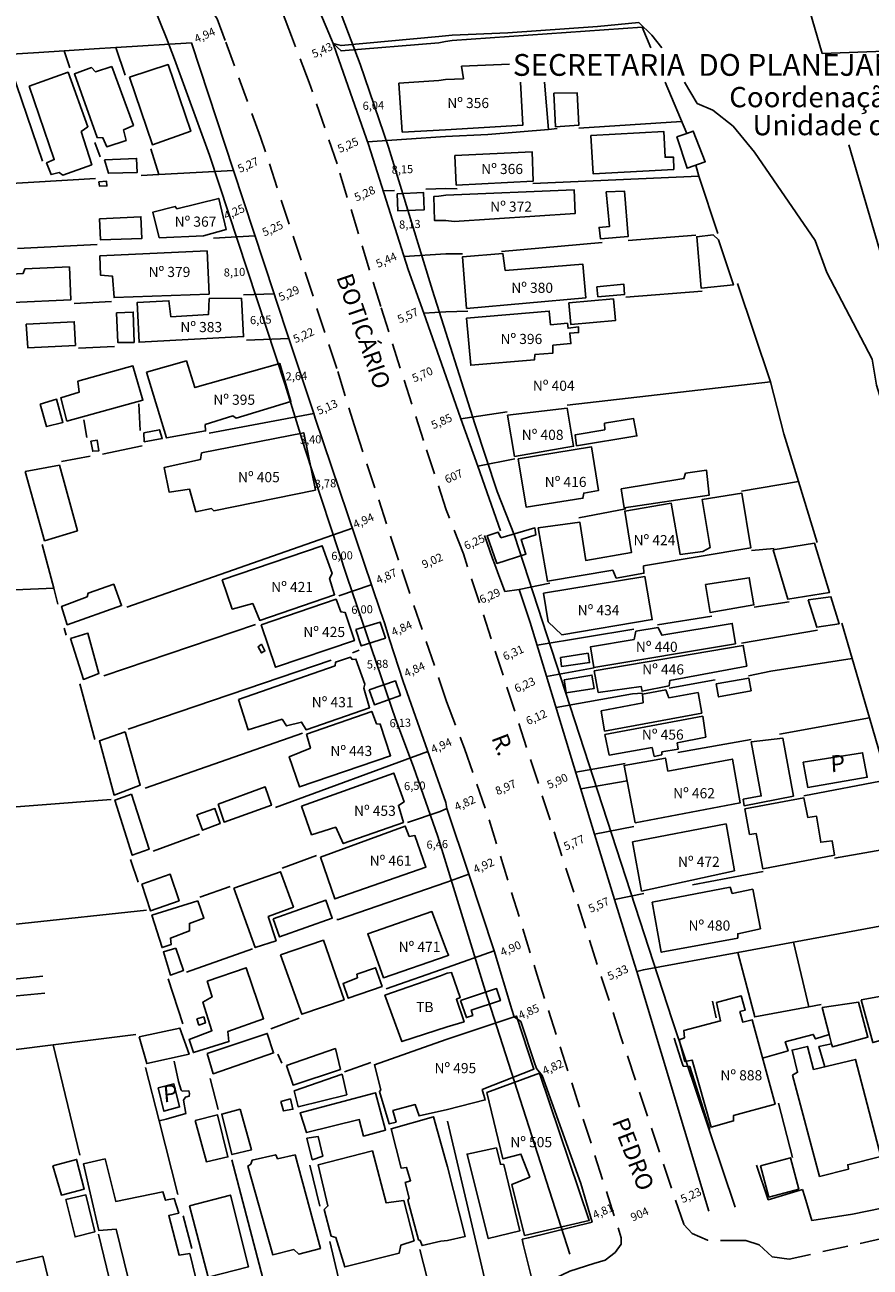
# Model space of a CAD drawing. Units: millimetres. Extents: x 180547 to 180844, y 1671683 to 1672103.
# Drawn here: x 180653 to 180778, y 1671776 to 1671960 of the extents above; entities that cross this region are included whole.
import ezdxf
from ezdxf.enums import TextEntityAlignment as Align

# ---------------------------------------------------------------- set-up
doc = ezdxf.new("R2010")
doc.units = ezdxf.units.MM
doc.header["$LTSCALE"] = 15
doc.linetypes.add('DASHED2', pattern=[0.375, 0.25, -0.125])
for name, color, linetype in [('T-ALINH-PROJ-C', 6, 'Continuous'), ('T-DIM', 1, 'Continuous'), ('T-MFIO-EXI', 7, 'DASHED2'), ('T-TEXTP', 7, 'Continuous'), ('V-CANAL', 4, 'Continuous'), ('V-CRUZAMENTO', 1, 'Continuous'), ('V-EDIFICACAO', 7, 'Continuous'), ('V-LOTE', 1, 'Continuous'), ('V-NOME_DOS_LOGRADOUROS', 7, 'Continuous'), ('V-TALVEGUE', 151, 'Continuous'), ('V-TESTADA', 2, 'Continuous')]:
    doc.layers.add(name, color=color, linetype=linetype)
doc.styles.add('CITYBLUEPRINT', font='cibt____.pfb', dxfattribs={"height": 2})
doc.styles.add('SANSSERIFBOLDOBLIQUE', font='sasbo___.pfb', dxfattribs={"height": 1.8})
doc.styles.get("Standard").update_dxf_attribs({"font": 'ARIAL.TTF'})

msp = doc.modelspace()

# ---------------------------------------------------------------- linework, layer by layer
at = {"layer": 'T-ALINH-PROJ-C'}
for points in [[(180758.43, 1671784.81), (180749.16, 1671812.52), (180725.82, 1671884.16), (180723.28, 1671890.65), (180719.98, 1671900.66), (180713.69, 1671920.4), (180707.21, 1671941.59), (180703.01, 1671953.87), (180700.34, 1671960.86), (180698.27, 1671966.29), (180692.41, 1671980.14), (180692.14, 1671980.77), (180688.13, 1671990.27), (180646.78, 1672080.49)], [(180733.99, 1671777.84), (180721.51, 1671816.85), (180714.48, 1671839.62), (180710.91, 1671849.93), (180708.27, 1671856.87), (180701.1, 1671877.97), (180694.85, 1671897.01), (180691.95, 1671906.41), (180680.74, 1671940.42), (180675.55, 1671954.6), (180674.41, 1671957.71), (180667.63, 1671974.47), (180667.62, 1671974.51), (180644.49, 1672024.71), (180637.58, 1672039.7), (180629.1, 1672058.12), (180624.59, 1672068.26), (180623.1, 1672071.37)]]:
    msp.add_lwpolyline(points, dxfattribs=at)
at = {"layer": 'T-MFIO-EXI'}
for points in [[(180715.75, 1671887.94), (180712.37, 1671898.19), (180706.05, 1671918.02), (180699.6, 1671939.13), (180695.49, 1671951.15), (180692.87, 1671958.01), (180690.85, 1671963.3), (180685.05, 1671977.01), (180684.78, 1671977.64)], [(180715.8, 1671859.58), (180708.69, 1671880.51), (180702.47, 1671899.44), (180699.57, 1671908.84), (180688.3, 1671943.05), (180683.06, 1671957.35), (180683.06, 1671957.35), (180681.88, 1671960.58), (180681.16, 1671961.65), (180680.43, 1671962.33), (180679.02, 1671963), (180677.68, 1671963.21), (180675.34, 1671963.05), (180675.34, 1671963.05), (180586.25, 1671956.77)], [(180780.58, 1671780.25), (180766.44, 1671777.12), (180763.91, 1671777.47), (180761.98, 1671779.21), (180760.01, 1671779.87), (180754.43, 1671779.91), (180754.36, 1671779.91), (180752.1, 1671780.93), (180750.85, 1671782.26), (180750.84, 1671782.27), (180741.56, 1671810.01), (180718.28, 1671881.46), (180715.75, 1671887.94)], [(180715.8, 1671859.58), (180718.43, 1671852.66), (180722.08, 1671842.11), (180729.14, 1671819.25), (180741.61, 1671780.28), (180741.61, 1671779.77), (180741.61, 1671779.34), (180740.7, 1671778.12), (180739.23, 1671776.98), (180737.58, 1671776.45), (180734.03, 1671775.33), (180731.86, 1671774.28)]]:
    msp.add_lwpolyline(points, dxfattribs=at)
at = {"layer": 'V-CANAL'}
for points in [[(180656.11, 1671818.95), (180622.03, 1671815.44)], [(180622.6, 1671813.26), (180623.27, 1671813.32), (180656.4, 1671816.47)]]:
    msp.add_lwpolyline(points, dxfattribs=at)
at = {"layer": 'V-CRUZAMENTO'}
for points in [[(180683.06, 1671957.35), (180683.06, 1671957.35)], [(180750.85, 1671782.26), (180750.85, 1671782.26)], [(180741.61, 1671780.28), (180741.61, 1671780.28)], [(180754.43, 1671779.91), (180754.43, 1671779.91), (180754.36, 1671779.91)], [(180760.01, 1671779.87), (180760.01, 1671779.87)]]:
    msp.add_lwpolyline(points, close=True, dxfattribs=at)
at = {"layer": 'V-EDIFICACAO'}
for p, q in [((180748.18, 1671861.31), (180744.74, 1671860.67)), ((180744.74, 1671860.67), (180744.87, 1671859.38)), ((180748.65, 1671860.15), (180748.18, 1671861.31)), ((180748.18, 1671861.31), (180748.18, 1671861.31)), ((180752.99, 1671860.93), (180748.65, 1671860.15)), ((180753.54, 1671857.88), (180752.99, 1671860.93)), ((180744.87, 1671859.38), (180738.64, 1671858.22)), ((180738.64, 1671858.22), (180739.12, 1671855.22)), ((180739.12, 1671855.22), (180753.54, 1671857.88)), ((180753.67, 1671857.45), (180739.2, 1671854.7)), ((180754.1, 1671854.31), (180753.67, 1671857.45)), ((180739.2, 1671854.7), (180739.8, 1671851.65)), ((180739.2, 1671854.7), (180739.2, 1671854.7)), ((180739.8, 1671851.65), (180746.2, 1671852.81)), ((180746.2, 1671852.81), (180746.5, 1671851.48)), ((180749.89, 1671853.5), (180754.1, 1671854.31)), ((180750.02, 1671852.55), (180749.89, 1671853.5)), ((180746.5, 1671851.48), (180747.62, 1671851.7)), ((180747.62, 1671852.13), (180750.02, 1671852.55)), ((180747.62, 1671851.7), (180747.62, 1671852.13))]:
    msp.add_line(p, q, dxfattribs=at)
for points in [[(180668.9, 1671951.94), (180672.31, 1671941.95), (180677.98, 1671943.93), (180674.63, 1671953.8), (180668.9, 1671951.94)], [(180654.11, 1671950.63), (180657.8, 1671939.76), (180657.8, 1671939.76), (180656.66, 1671939.25), (180657.34, 1671937.52), (180658.54, 1671937.83), (180659.09, 1671937.45), (180663.34, 1671938.99), (180661.79, 1671943.9), (180662.77, 1671944.61), (180659.84, 1671952.68), (180654.11, 1671950.63)], [(180666.32, 1671953.54), (180663.88, 1671952.73), (180663.3, 1671953.35), (180660.77, 1671952.42), (180664.12, 1671943), (180664.99, 1671942.97), (180665.56, 1671941.66), (180668.41, 1671942.59), (180668.04, 1671944.14), (180669.5, 1671944.8), (180666.32, 1671953.54), (180666.32, 1671953.54)], [(180731.65, 1671949.59), (180731.9, 1671944.61), (180735.34, 1671944.83), (180735.08, 1671949.64), (180731.65, 1671949.59)], [(180737.1, 1671943.32), (180737.44, 1671937.66), (180749.38, 1671938.3), (180749.34, 1671940.1), (180748.09, 1671940.1), (180747.92, 1671943.88), (180737.1, 1671943.32)], [(180751.29, 1671943.62), (180749.85, 1671943.11), (180751.35, 1671938.47), (180754.02, 1671939.42), (180752.26, 1671943.97), (180751.29, 1671943.62)], [(180665.24, 1671939.71), (180665.81, 1671937.74), (180670.06, 1671937.86), (180669.98, 1671939.92), (180665.24, 1671939.71)], [(180717, 1671940.36), (180717.22, 1671935.98), (180728.6, 1671936.58), (180728.43, 1671940.92), (180717, 1671940.36)], [(180664.41, 1671936.45), (180664.47, 1671935.83), (180665.58, 1671935.86), (180665.51, 1671936.58), (180664.41, 1671936.45)], [(180675.92, 1671932.48), (180675.68, 1671932.82), (180672.38, 1671931.99), (180673.31, 1671928.18), (180679.85, 1671928.46), (180683.2, 1671929.4), (180682.11, 1671934), (180675.92, 1671932.48)], [(180708.5, 1671934.69), (180708.61, 1671932.15), (180712.47, 1671932.3), (180712.38, 1671934.86), (180708.5, 1671934.69)], [(180739.37, 1671934.99), (180739.85, 1671929.84), (180738.34, 1671929.71), (180738.52, 1671928.04), (180742.64, 1671928.38), (180742.08, 1671935.08), (180739.37, 1671934.99)], [(180664.47, 1671931), (180664.64, 1671927.87), (180670.76, 1671928.1), (180670.61, 1671931.3), (180664.47, 1671931)], [(180755.22, 1671928.6), (180752.77, 1671928.34), (180753.42, 1671920.74), (180758.18, 1671921.21), (180755.99, 1671927.87), (180755.22, 1671928.6)], [(180664.54, 1671925.49), (180664.66, 1671922.63), (180666.4, 1671922.52), (180666.65, 1671919.34), (180666.65, 1671919.34), (180680.69, 1671919.85), (180680.69, 1671919.85), (180680.39, 1671926.23), (180664.54, 1671925.49)], [(180724.43, 1671923.32), (180724.13, 1671925.85), (180718.16, 1671925.38), (180718.76, 1671917.73), (180736.37, 1671919.28), (180735.94, 1671924.26), (180724.43, 1671923.32)], [(180653.47, 1671923.57), (180653.2, 1671922.92), (180651.44, 1671922.79), (180651.65, 1671918.61), (180660.27, 1671919.03), (180660.03, 1671923.88), (180653.47, 1671923.57)], [(180738, 1671920.95), (180738.17, 1671919.45), (180742.08, 1671919.79), (180741.99, 1671921.34), (180738, 1671920.95)], [(180675.02, 1671916.51), (180674.74, 1671918.86), (180670.05, 1671918.6), (180670.34, 1671912.74), (180685.79, 1671913.58), (180685.46, 1671919.24), (180680.71, 1671919.18), (180680.61, 1671916.86), (180675.02, 1671916.51)], [(180733.88, 1671918.55), (180734.14, 1671915.37), (180740.75, 1671915.93), (180740.45, 1671919.15), (180733.88, 1671918.55)], [(180667.02, 1671917.06), (180667.21, 1671912.68), (180669.61, 1671912.71), (180669.47, 1671917.19), (180667.02, 1671917.06)], [(180718.76, 1671916.27), (180719.37, 1671909.32), (180728.77, 1671910.13), (180728.85, 1671910.91), (180731.52, 1671911.12), (180731.52, 1671912.28), (180734.18, 1671912.54), (180734.01, 1671914.08), (180735.3, 1671914.17), (180735.3, 1671914.99), (180733.75, 1671914.81), (180733.66, 1671915.54), (180731.17, 1671915.33), (180730.96, 1671917.35), (180718.76, 1671916.27)], [(180653.67, 1671915.4), (180653.89, 1671911.93), (180660.92, 1671912.26), (180660.76, 1671915.77), (180653.67, 1671915.4)], [(180671.45, 1671908.29), (180674.39, 1671898.59), (180680.17, 1671899.61), (180680.12, 1671900.55), (180684.2, 1671901.86), (180684.71, 1671901.52), (180692.77, 1671903.95), (180691.12, 1671909.61), (180678.6, 1671906.02), (180677.34, 1671909.96), (180671.45, 1671908.29)], [(180661.29, 1671907), (180661.49, 1671905.35), (180658.76, 1671904.5), (180659.67, 1671901.08), (180670.9, 1671904.17), (180669.43, 1671909.23), (180661.29, 1671907)], [(180655.7, 1671903.57), (180656.67, 1671900.25), (180659.07, 1671900.88), (180658.15, 1671904.29), (180655.7, 1671903.57)], [(180724.78, 1671901.93), (180725.85, 1671895.84), (180734.57, 1671897.34), (180733.62, 1671902.96), (180724.78, 1671901.93)], [(180739.12, 1671900.77), (180739.16, 1671899.79), (180734.82, 1671899.06), (180735, 1671897.42), (180743.93, 1671898.88), (180743.41, 1671901.46), (180739.12, 1671900.77)], [(180671.05, 1671899.33), (180671.11, 1671898.02), (180673.77, 1671898.49), (180673.37, 1671899.8), (180671.05, 1671899.33)], [(180679.56, 1671896.38), (180679.41, 1671895.37), (180674.05, 1671894.21), (180674.77, 1671890.56), (180677.81, 1671891), (180678.73, 1671887.65), (180681.06, 1671888.13), (180681.41, 1671887.81), (180696.4, 1671890.87), (180694.68, 1671899.34), (180679.56, 1671896.38)], [(180663.19, 1671898.09), (180663.48, 1671896.61), (180664.4, 1671896.68), (180664.16, 1671898.24), (180663.19, 1671898.09)], [(180726.36, 1671895.49), (180727.57, 1671888.32), (180735.94, 1671889.65), (180736.07, 1671890.43), (180738.26, 1671890.81), (180737.23, 1671897.25), (180726.36, 1671895.49)], [(180653.5, 1671893.6), (180656.37, 1671883.38), (180661.22, 1671884.84), (180658.56, 1671894.55), (180653.5, 1671893.6)], [(180751.1, 1671893.35), (180750.88, 1671892.57), (180741.61, 1671891.03), (180742.04, 1671888.24), (180754.62, 1671890.12), (180754.19, 1671893.82), (180751.1, 1671893.35)], [(180729.33, 1671885.27), (180730.7, 1671877.37), (180740.36, 1671879), (180740.88, 1671877.84), (180744.96, 1671878.57), (180744.91, 1671879.65), (180760.76, 1671882.31), (180759.43, 1671890.43), (180753.59, 1671889.48), (180754.75, 1671882.35), (180753.67, 1671881.79), (180750.32, 1671881.32), (180748.99, 1671888.92), (180742.12, 1671887.76), (180743.11, 1671881.62), (180736.37, 1671880.46), (180735.47, 1671886.13), (180729.33, 1671885.27)], [(180723.79, 1671883.81), (180723.44, 1671884.63), (180721.77, 1671884.11), (180723.23, 1671880.03), (180727.52, 1671881.37), (180726.84, 1671883.56), (180728.98, 1671884.24), (180728.85, 1671885.27), (180723.79, 1671883.81)], [(180682.64, 1671877.57), (180684.11, 1671873.27), (180687.14, 1671874.09), (180688.18, 1671871.59), (180688.18, 1671871.59), (180699.24, 1671875.39), (180698.49, 1671877.8), (180698.86, 1671878.55), (180697.42, 1671882.64), (180682.64, 1671877.57)], [(180764.06, 1671882.05), (180766.21, 1671874.75), (180772.39, 1671875.7), (180770.2, 1671883), (180764.06, 1671882.05)], [(180662.68, 1671875.08), (180658.89, 1671873.65), (180659.72, 1671870.95), (180667.74, 1671873.78), (180666.6, 1671876.93), (180662.79, 1671875.62), (180662.68, 1671875.08)], [(180730.1, 1671875.61), (180730.79, 1671871.4), (180732.85, 1671869.47), (180746.2, 1671871.7), (180745.09, 1671878.1), (180730.1, 1671875.61)], [(180754.06, 1671876.9), (180754.75, 1671872.78), (180761.23, 1671873.89), (180760.54, 1671877.89), (180754.06, 1671876.9)], [(180769.22, 1671874.62), (180770.5, 1671870.59), (180773.81, 1671871.1), (180772.61, 1671875.1), (180769.22, 1671874.62)], [(180688.36, 1671870.93), (180690.5, 1671864.67), (180702.18, 1671868.6), (180700.81, 1671872.74), (180700.15, 1671872.86), (180699.46, 1671874.73), (180688.36, 1671870.93)], [(180702.38, 1671870.23), (180703.17, 1671867.82), (180706.74, 1671868.98), (180705.97, 1671871.35), (180702.38, 1671870.23)], [(180743.75, 1671869.99), (180743.5, 1671868.78), (180737.06, 1671867.67), (180737.57, 1671864.62), (180758.48, 1671868.14), (180758.01, 1671871.15), (180747.62, 1671869.39), (180747.06, 1671870.55), (180743.75, 1671869.99)], [(180660.22, 1671868.89), (180662.12, 1671862.85), (180664.4, 1671863.74), (180662.77, 1671869.69), (180660.22, 1671868.89)], [(180688.41, 1671868.1), (180687.94, 1671867.69), (180688.44, 1671866.79), (180688.95, 1671867.08), (180688.41, 1671868.1)], [(180737.61, 1671864.15), (180738.22, 1671860.93), (180744.57, 1671861.79), (180744.7, 1671861.1), (180748.69, 1671861.91), (180748.78, 1671862.69), (180760.16, 1671864.83), (180759.64, 1671867.88), (180737.61, 1671864.15)], [(180685.04, 1671859.91), (180686.44, 1671855.39), (180691.48, 1671856.97), (180692.13, 1671855.99), (180694.36, 1671856.56), (180695.02, 1671855.42), (180704.41, 1671858.67), (180703.56, 1671861.57), (180703.71, 1671862.16), (180702.39, 1671865.88), (180701.82, 1671865.81), (180701.59, 1671866.15), (180699.38, 1671865.42), (180699.31, 1671864.89), (180685.04, 1671859.91)], [(180732.63, 1671866.08), (180732.76, 1671864.79), (180736.93, 1671865.35), (180736.71, 1671866.72), (180732.63, 1671866.08)], [(180704.35, 1671861.33), (180705.13, 1671859.12), (180708.97, 1671860.47), (180708.24, 1671862.64), (180704.35, 1671861.33)], [(180733.15, 1671862.82), (180733.45, 1671860.88), (180737.61, 1671861.53), (180737.27, 1671863.5), (180733.15, 1671862.82)], [(180755.65, 1671862.22), (180755.99, 1671860.28), (180760.8, 1671861.18), (180760.46, 1671863.07), (180755.65, 1671862.22)], [(180695.1, 1671854.76), (180695.67, 1671852.69), (180692.53, 1671851.42), (180694.07, 1671846.96), (180707.51, 1671851.57), (180705.99, 1671856.25), (180705.41, 1671856.31), (180704.73, 1671858.12), (180695.1, 1671854.76)], [(180668.27, 1671855.12), (180664.47, 1671853.77), (180666.64, 1671845.76), (180670.52, 1671847.24), (180668.27, 1671855.12)], [(180760.8, 1671853.63), (180762.3, 1671845.64), (180759.64, 1671845.13), (180759.77, 1671844.18), (180767.07, 1671845.6), (180765.48, 1671854.19), (180760.8, 1671853.63)], [(180748.48, 1671849.29), (180748.13, 1671851.22), (180742.04, 1671850.15), (180743.67, 1671841.65), (180759.21, 1671844.61), (180758.05, 1671851.09), (180748.48, 1671849.29)], [(180768.51, 1671850.62), (180769.17, 1671846.88), (180777.98, 1671848.4), (180777.29, 1671852.02), (180768.51, 1671850.62)], [(180694.33, 1671844.12), (180695.84, 1671839.89), (180699.4, 1671841), (180700.51, 1671838.59), (180709.41, 1671841.71), (180708.66, 1671844.22), (180709.51, 1671844.75), (180707.98, 1671849), (180694.33, 1671844.12)], [(180669.22, 1671845.91), (180666.77, 1671845.02), (180669.33, 1671836.86), (180671.82, 1671837.74), (180669.22, 1671845.91)], [(180682.01, 1671844.4), (180682.91, 1671841.77), (180689.91, 1671844.24), (180688.98, 1671846.96), (180682.01, 1671844.4)], [(180678.88, 1671842.81), (180679.69, 1671840.56), (180682.31, 1671841.53), (180681.54, 1671843.75), (180678.88, 1671842.81)], [(180759.9, 1671843.71), (180760.59, 1671839.93), (180761.57, 1671840.06), (180762.52, 1671834.86), (180773.12, 1671836.88), (180772.78, 1671838.99), (180771.11, 1671838.77), (180770.46, 1671842.64), (180769.17, 1671842.46), (180768.62, 1671845.34), (180759.9, 1671843.71)], [(180697.16, 1671836.56), (180699.26, 1671830.39), (180712.73, 1671835.07), (180711.1, 1671839.76), (180710.28, 1671839.64), (180709.69, 1671841.17), (180697.16, 1671836.56)], [(180743.28, 1671838.86), (180744.61, 1671831.56), (180758.35, 1671834.56), (180757.11, 1671841.48), (180743.28, 1671838.86)], [(180684.36, 1671832), (180687.5, 1671823.19), (180690.6, 1671824.22), (180689.43, 1671827.79), (180693.15, 1671829.18), (180691.26, 1671834.41), (180684.36, 1671832)], [(180670.76, 1671832.57), (180672.03, 1671828.61), (180676.26, 1671830.12), (180674.95, 1671834.05), (180670.76, 1671832.57)], [(180746.2, 1671829.93), (180747.53, 1671822.5), (180758.83, 1671824.6), (180758.83, 1671825.25), (180762.17, 1671825.98), (180761.06, 1671831.82), (180758.01, 1671831.21), (180757.71, 1671832.12), (180746.2, 1671829.93)], [(180679.02, 1671830.12), (180672.23, 1671827.98), (180673.75, 1671823.19), (180675.07, 1671823.64), (180674.96, 1671824.61), (180677.81, 1671825.67), (180677.78, 1671826.78), (180679.92, 1671827.56), (180679.02, 1671830.12), (180679.02, 1671830.12)], [(180690.14, 1671827.44), (180691.09, 1671824.78), (180698.89, 1671827.55), (180697.96, 1671830.19), (180690.14, 1671827.44)], [(180691.25, 1671822.12), (180694.39, 1671813.34), (180700.65, 1671815.49), (180697.59, 1671824.27), (180691.25, 1671822.12)], [(180675.76, 1671823.13), (180673.94, 1671822.56), (180674.96, 1671819.14), (180676.89, 1671819.79), (180675.76, 1671823.13)], [(180680.38, 1671818.23), (180681.13, 1671815.89), (180679.77, 1671815.14), (180681.1, 1671810.89), (180677.72, 1671809.62), (180678.37, 1671807.66), (180683.62, 1671809.29), (180683.48, 1671810.81), (180688.74, 1671812.67), (180686.17, 1671820.21), (180680.38, 1671818.23)], [(180702.53, 1671819.29), (180702.62, 1671818.73), (180700.5, 1671817.87), (180701.26, 1671815.7), (180706.26, 1671817.45), (180705.27, 1671820.21), (180702.53, 1671819.29)], [(180717.86, 1671815.37), (180718.72, 1671812.84), (180719.67, 1671813.14), (180719.45, 1671813.95), (180723.75, 1671815.37), (180723.19, 1671817.13), (180717.86, 1671815.37)], [(180759.13, 1671813.74), (180759.94, 1671813.95), (180759.34, 1671816.06), (180755.69, 1671815.07), (180756.29, 1671812.36), (180750.84, 1671810.91), (180750.97, 1671809.87), (180750.19, 1671809.57), (180751.01, 1671806.35), (180752.08, 1671806.57), (180754.88, 1671796.65), (180758.22, 1671797.55), (180758.22, 1671798.37), (180764.36, 1671800.04), (180760.97, 1671812.49), (180759.56, 1671812.19), (180759.13, 1671813.74)], [(180777.07, 1671815.46), (180778.79, 1671809.14), (180783.86, 1671810.56), (180782.27, 1671816.4), (180777.07, 1671815.46)], [(180772.36, 1671810.32), (180772.71, 1671808.96), (180772.82, 1671808.54), (180778.06, 1671809.96), (180776.69, 1671815.11), (180771.32, 1671814.34)], [(180678.88, 1671812.65), (180679.18, 1671811.74), (180680.15, 1671812.06), (180679.89, 1671812.94), (180678.88, 1671812.65)], [(180670.34, 1671810), (180671.46, 1671806.03), (180677.72, 1671807.41), (180676.38, 1671811.29), (180670.34, 1671810)], [(180680.41, 1671807.52), (180681.3, 1671804.54), (180690.22, 1671807.63), (180689.29, 1671810.49), (180680.41, 1671807.52)], [(180692.15, 1671805.74), (180693.11, 1671802.85), (180700.1, 1671805.17), (180699.36, 1671808.27), (180692.15, 1671805.74)], [(180770.03, 1671805.15), (180769.13, 1671808.59), (180766.85, 1671808.03), (180767.67, 1671804.77), (180766.94, 1671804.34), (180770.93, 1671789.35), (180775.18, 1671790.42), (180775.1, 1671791.07), (180779.99, 1671792.31), (180776.26, 1671806.65), (180770.03, 1671805.15)], [(180693.26, 1671802.01), (180693.84, 1671799.66), (180701.03, 1671801.44), (180700.34, 1671804.46), (180693.26, 1671802.01)], [(180721.73, 1671801.76), (180724.13, 1671791.93), (180726.79, 1671792.66), (180728.08, 1671789.26), (180725.42, 1671788.15), (180727.31, 1671780.63), (180736.88, 1671782.82), (180729.54, 1671804.64), (180721.73, 1671801.76)], [(180673.16, 1671802.43), (180674.01, 1671798.98), (180676.33, 1671799.63), (180675.48, 1671803.04), (180673.16, 1671802.43)], [(180694.14, 1671798.78), (180694.14, 1671798.78), (180695.08, 1671795.83), (180695.08, 1671795.83), (180702.89, 1671797.76), (180702.89, 1671797.76), (180703.53, 1671795.32), (180703.53, 1671795.32), (180706.77, 1671796.19), (180705.29, 1671801.72), (180694.14, 1671798.78)], [(180691.31, 1671800.44), (180691.67, 1671799.05), (180693.07, 1671799.28), (180692.71, 1671800.81), (180691.31, 1671800.44)], [(180678.63, 1671797.61), (180680.29, 1671791.52), (180680.29, 1671791.52), (180683.46, 1671792.23), (180683.46, 1671792.23), (180681.93, 1671798.44), (180678.63, 1671797.61)], [(180685.27, 1671799.32), (180682.55, 1671798.56), (180684.06, 1671792.58), (180684.06, 1671792.58), (180686.94, 1671793.26), (180685.27, 1671799.32), (180685.27, 1671799.32)], [(180695.15, 1671795.03), (180695.94, 1671791.81), (180697.49, 1671792.35), (180697.49, 1671792.35), (180696.79, 1671795.27), (180695.15, 1671795.03)], [(180690.8, 1671791.94), (180690.53, 1671792.55), (180687.04, 1671791.74), (180686.87, 1671791.17), (180686.4, 1671790.88), (180690.09, 1671777.76), (180690.09, 1671777.76), (180693.23, 1671778.52), (180693.95, 1671777.85), (180697.14, 1671778.71), (180693.39, 1671792.54), (180690.8, 1671791.94)], [(180704.85, 1671793.12), (180696.83, 1671791.08), (180698.26, 1671784.99), (180697.69, 1671784.48), (180698.74, 1671780.52), (180699.43, 1671780.33), (180700.73, 1671775.97), (180708.77, 1671777.98), (180709.01, 1671779.18), (180710.98, 1671779.84), (180709.48, 1671785.78), (180706.87, 1671785.42), (180704.85, 1671793.12), (180704.85, 1671793.12)], [(180723.19, 1671793.56), (180718.81, 1671792.66), (180721.94, 1671780.16), (180726.62, 1671781.32), (180724.26, 1671791.11), (180723.75, 1671791.15), (180723.19, 1671793.56)], [(180762.17, 1671790.94), (180763.42, 1671786.3), (180767.84, 1671787.46), (180766.64, 1671792.1), (180762.17, 1671790.94)], [(180657.61, 1671790.94), (180658.86, 1671786.59), (180662.23, 1671787.46), (180661.11, 1671791.87), (180657.61, 1671790.94)], [(180659.5, 1671785.96), (180660.87, 1671780.4), (180663.79, 1671781.13), (180662.48, 1671786.61), (180659.5, 1671785.96)], [(180677.8, 1671784.98), (180680.54, 1671774.44), (180686.49, 1671775.97), (180683.84, 1671786.58), (180677.8, 1671784.98)]]:
    msp.add_lwpolyline(points, close=True, dxfattribs=at)
for points in [[(180715.64, 1671951.58), (180718.28, 1671951.71), (180718.01, 1671953.55), (180725.07, 1671953.85)], [(180715.64, 1671951.58), (180714.64, 1671951.44), (180708.74, 1671951.03), (180709.24, 1671943.82), (180715.65, 1671944.13)], [(180726.74, 1671951.2), (180727.05, 1671944.82), (180715.65, 1671944.13)], [(180715.67, 1671934.47), (180714.67, 1671934.32), (180713.9, 1671934.27), (180714.01, 1671930.72), (180715.68, 1671930.75)], [(180715.67, 1671934.47), (180734.65, 1671935.3), (180734.79, 1671931.76), (180716.91, 1671930.61), (180715.68, 1671930.75)], [(180715.87, 1671821.97), (180706.48, 1671818.73), (180704.15, 1671825.25), (180713.62, 1671828.51), (180715.87, 1671822.51)], [(180715.87, 1671822.51), (180715.96, 1671822.33), (180716.09, 1671822.06), (180715.87, 1671821.97)], [(180715.87, 1671819.39), (180714.87, 1671819.04), (180706.68, 1671816.14), (180709.18, 1671809.29), (180715.89, 1671811.5)], [(180715.87, 1671819.39), (180716.53, 1671819.51), (180717.81, 1671815.81), (180717.25, 1671815.56), (180718.37, 1671812.22), (180715.89, 1671811.5)], [(180715.89, 1671809.67), (180725.79, 1671812.95), (180726.14, 1671813.07), (180728.69, 1671805.21), (180721.06, 1671802.22), (180721.5, 1671800.66), (180715.91, 1671799.25)], [(180715.89, 1671809.67), (180714.89, 1671809.29), (180705.13, 1671805.86), (180706.05, 1671802.17), (180705.86, 1671801.92), (180707.32, 1671797.11), (180708.33, 1671797.39), (180707.87, 1671799.08), (180711.16, 1671799.98), (180711.73, 1671798.31), (180715.91, 1671799.25)], [(180715.93, 1671790.76), (180715.64, 1671791.78), (180713.86, 1671798.17), (180707.59, 1671796.41), (180709.09, 1671790.57), (180709.87, 1671790.67), (180710.46, 1671788.7), (180709.68, 1671788.43), (180710.27, 1671786.13), (180710.06, 1671785.86), (180711.64, 1671779.99), (180711.88, 1671779.87), (180712.17, 1671779.13), (180714.94, 1671779.77), (180715.94, 1671779.89)], [(180678.74, 1671774.28), (180677.82, 1671777.93), (180676.27, 1671777.69), (180674.73, 1671783.56), (180674.73, 1671783.56), (180676.19, 1671783.91), (180675.5, 1671786.07), (180674.26, 1671785.82), (180673.86, 1671787.09), (180666.9, 1671785.66), (180665.32, 1671791.93), (180662.11, 1671791.19), (180664.41, 1671781.33), (180666.95, 1671781.56), (180668.71, 1671774.28)], [(180715.93, 1671790.76), (180718.53, 1671780.45), (180715.94, 1671779.89)], [(180656.88, 1671774.28), (180656.11, 1671777.55), (180647.89, 1671775.67), (180648.22, 1671774.28)]]:
    msp.add_lwpolyline(points, dxfattribs=at)
at = {"layer": 'V-LOTE'}
msp.add_line((180743.89, 1671819.68), (180754.54, 1671784.23), dxfattribs=at)
for points in [[(180699.04, 1671956.92), (180698.79, 1671957.51), (180688.84, 1671981.19)], [(180771.3, 1671955.45), (180769.47, 1671961.7), (180762.11, 1671961.41)], [(180744.19, 1671960.01), (180738.12, 1671959.44), (180724.84, 1671958.49), (180716.63, 1671958.14), (180715.63, 1671958.04)], [(180715.63, 1671957.21), (180716.63, 1671957.38), (180744.7, 1671959.36), (180746, 1671956.26)], [(180715.63, 1671958.04), (180714.63, 1671957.95), (180700.19, 1671956.6), (180699.04, 1671956.92)], [(180655.5, 1671955.59), (180659.27, 1671955.83)], [(180659.27, 1671955.83), (180663.68, 1671956.11)], [(180659.27, 1671955.83), (180660.08, 1671953.34)], [(180663.68, 1671956.11), (180666.89, 1671956.32)], [(180666.89, 1671956.32), (180678.08, 1671957.03)], [(180668.28, 1671952.23), (180666.89, 1671956.32)], [(180678.08, 1671957.03), (180684.3, 1671938.15)], [(180699.04, 1671956.92), (180700.19, 1671955.82), (180714.63, 1671957.03), (180715.63, 1671957.21)], [(180710.11, 1671923.47), (180704.23, 1671942), (180699.53, 1671955.51), (180699.04, 1671956.92)], [(180771.3, 1671955.45), (180780.58, 1671955.79)], [(180650.68, 1671955.29), (180655.5, 1671955.59)], [(180656.08, 1671939.54), (180650.68, 1671955.29)], [(180730.84, 1671944.22), (180730.27, 1671951.2)], [(180748.12, 1671951.2), (180751.29, 1671943.62)], [(180750.54, 1671945.4), (180735.33, 1671944.41)], [(180715.65, 1671943.14), (180704.1, 1671942.38)], [(180730.84, 1671944.22), (180721.89, 1671943.46), (180715.65, 1671943.14)], [(180732.14, 1671944.33), (180730.84, 1671944.22)], [(180663.82, 1671942.26), (180664.57, 1671940.18)], [(180673.27, 1671937.54), (180672.08, 1671941.33)], [(180788.28, 1671897.52), (180775.26, 1671941.93)], [(180673.27, 1671937.54), (180670.65, 1671937.39)], [(180684.3, 1671938.15), (180673.27, 1671937.54)], [(180684.3, 1671938.15), (180690.31, 1671919.91)], [(180728.55, 1671936.21), (180753.06, 1671937.32)], [(180753.06, 1671937.32), (180753.1, 1671937.32), (180752.62, 1671938.92)], [(180753.06, 1671937.32), (180755.9, 1671928.81)], [(180663.92, 1671936.95), (180649.76, 1671936.09), (180648.2, 1671936.11)], [(180712.73, 1671935.35), (180715.67, 1671935.46)], [(180715.67, 1671935.46), (180717.36, 1671935.43)], [(180706.41, 1671935.14), (180708.09, 1671935.2)], [(180687.46, 1671928.48), (180681.36, 1671928.13)], [(180752.64, 1671928.58), (180742.63, 1671927.79)], [(180652.36, 1671926.59), (180664.16, 1671927.21)], [(180738.77, 1671927.48), (180723.92, 1671926.14)], [(180715.69, 1671925.81), (180709.5, 1671925.4)], [(180718.13, 1671925.82), (180715.69, 1671925.81)], [(180712.44, 1671917.03), (180710.11, 1671923.47)], [(180758.78, 1671921.41), (180763.68, 1671906.86)], [(180690.31, 1671919.91), (180685.79, 1671919.75)], [(180690.31, 1671919.91), (180690.62, 1671918.98)], [(180690.62, 1671918.98), (180692.49, 1671913.31)], [(180742.3, 1671919.41), (180753.55, 1671920.31)], [(180666.24, 1671918.77), (180660.75, 1671918.46)], [(180712.44, 1671917.03), (180715.7, 1671917.24)], [(180715.7, 1671917.24), (180718.92, 1671917.32)], [(180715.72, 1671907.6), (180712.44, 1671917.03)], [(180666.71, 1671912.11), (180661.4, 1671911.85)], [(180692.49, 1671913.31), (180686.23, 1671913.06)], [(180692.49, 1671913.31), (180696.15, 1671902.2)], [(180717.91, 1671901.42), (180715.72, 1671907.6)], [(180763.68, 1671906.86), (180733.63, 1671903.45)], [(180763.68, 1671906.86), (180765.63, 1671899.2), (180767.79, 1671892.15)], [(180670.52, 1671899.69), (180670.29, 1671903.6)], [(180724.76, 1671902.42), (180717.91, 1671901.42)], [(180662.61, 1671898.62), (180662.18, 1671901.24)], [(180680.7, 1671899.28), (180696.15, 1671902.2)], [(180696.15, 1671902.2), (180696.38, 1671901.49)], [(180696.38, 1671901.49), (180705.98, 1671873.08), (180706.32, 1671872.07)], [(180720.39, 1671894.4), (180717.91, 1671901.42)], [(180664.92, 1671896.18), (180670.78, 1671897.39)], [(180658.86, 1671895.11), (180663.1, 1671895.87)], [(180720.39, 1671894.4), (180725.87, 1671895.5)], [(180723.77, 1671884.83), (180720.39, 1671894.4)], [(180759.4, 1671890.71), (180767.79, 1671892.15)], [(180767.79, 1671892.15), (180770.55, 1671883.13)], [(180735.36, 1671886.77), (180742.3, 1671888.11)], [(180701.87, 1671885.22), (180668.51, 1671873.54)], [(180657.72, 1671876.37), (180656.02, 1671882.81)], [(180764.19, 1671882.24), (180760.86, 1671881.92)], [(180724.39, 1671875.88), (180723.32, 1671878.75), (180722.9, 1671879.87)], [(180699.86, 1671875.22), (180704.65, 1671876.83)], [(180731.03, 1671877.08), (180726.52, 1671876.15)], [(180586.25, 1671873.26), (180590.35, 1671873.46), (180657.72, 1671876.37)], [(180658.34, 1671874.01), (180657.72, 1671876.37)], [(180726.52, 1671876.15), (180724.39, 1671875.88)], [(180724.4, 1671875.85), (180724.39, 1671875.88)], [(180726.52, 1671876.15), (180726.52, 1671876.16)], [(180728.14, 1671871.28), (180726.52, 1671876.15)], [(180761.26, 1671873.53), (180766.42, 1671874.36)], [(180737.65, 1671839.96), (180728.14, 1671871.28)], [(180746.96, 1671870.93), (180755.02, 1671872.23)], [(180774.21, 1671871.16), (180775.75, 1671865.97)], [(180659.55, 1671869.4), (180659.27, 1671870.45)], [(180665.11, 1671863.39), (180687.55, 1671870.97)], [(180729.16, 1671867.94), (180743.47, 1671870.3)], [(180770.62, 1671870.14), (180759.37, 1671868.21)], [(180707.37, 1671868.77), (180709.39, 1671862.54), (180715.67, 1671844.67), (180715.83, 1671843.75)], [(180698.74, 1671865.73), (180668.73, 1671855.52)], [(180702.85, 1671867.17), (180701.88, 1671866.81)], [(180760.41, 1671863.37), (180763.72, 1671864.08), (180775.75, 1671865.97)], [(180775.75, 1671865.97), (180778.3, 1671857.18)], [(180737.62, 1671864.58), (180730.57, 1671863.31)], [(180663.8, 1671853.99), (180661.58, 1671862.19)], [(180748.67, 1671861.56), (180755.47, 1671862.78)], [(180731.98, 1671858.7), (180743.29, 1671860.73), (180744.73, 1671860.85)], [(180778.3, 1671857.18), (180765.02, 1671854.75)], [(180778.3, 1671857.18), (180780.96, 1671848.02)], [(180671.24, 1671846.78), (180694.47, 1671854.89)], [(180760.82, 1671853.99), (180749.97, 1671852.03)], [(180690.48, 1671843.94), (180713, 1671852.22)], [(180742.21, 1671850.42), (180734.89, 1671849.13)], [(180735.62, 1671846.68), (180742.48, 1671847.84)], [(180768.58, 1671845.62), (180780.96, 1671848.02)], [(180666.22, 1671845.09), (180633.63, 1671842.58)], [(180710.01, 1671841.7), (180714.83, 1671843.33), (180715.83, 1671843.75)], [(180715.83, 1671843.75), (180719.06, 1671834.06)], [(180679.29, 1671839.98), (180672.41, 1671837.44)], [(180737.65, 1671839.96), (180743.48, 1671841.11)], [(180740.59, 1671830.29), (180737.65, 1671839.96)], [(180783.77, 1671838.3), (180773.15, 1671836.4)], [(180670.2, 1671832.87), (180669.07, 1671836.21)], [(180691.47, 1671834.95), (180696.54, 1671836.83)], [(180762.61, 1671834.43), (180752.12, 1671832.5)], [(180715.85, 1671832.89), (180699.84, 1671827.34), (180699.55, 1671827.35)], [(180715.85, 1671832.89), (180719.06, 1671834.06)], [(180719.06, 1671834.06), (180722.84, 1671822.7)], [(180679.34, 1671830.63), (180683.8, 1671832.23)], [(180744.97, 1671831.2), (180740.59, 1671830.29)], [(180743.89, 1671819.68), (180743.56, 1671820.73), (180740.59, 1671830.29)], [(180634.65, 1671824.78), (180671.45, 1671828.74)], [(180767.08, 1671824.01), (180785.71, 1671827.45), (180786.73, 1671827.63)], [(180758.82, 1671822.49), (180767.08, 1671824.01)], [(180767.08, 1671824.01), (180769.33, 1671814.45)], [(180677.37, 1671819.56), (180687.08, 1671823)], [(180715.87, 1671820.24), (180722.84, 1671822.7)], [(180722.84, 1671822.7), (180725.46, 1671814.04), (180725.79, 1671812.95)], [(180743.89, 1671819.68), (180744.88, 1671819.91), (180758.82, 1671822.49)], [(180769.33, 1671814.45), (180761.34, 1671812.94), (180758.82, 1671822.49)], [(180706.86, 1671817.11), (180715.87, 1671820.24)], [(180676.8, 1671811.92), (180674.66, 1671818.59)], [(180769.33, 1671814.45), (180771.18, 1671814.8)], [(180694.02, 1671812.75), (180689.79, 1671811.18)], [(180657.66, 1671808.82), (180639.23, 1671806.52)], [(180669.86, 1671810.34), (180657.66, 1671808.82)], [(180661.56, 1671792.48), (180657.66, 1671808.82)], [(180762.51, 1671806.85), (180766.28, 1671807.95), (180765.84, 1671809.25), (180769.98, 1671810.35), (180770.32, 1671809.68), (180772.36, 1671810.32)], [(180772.71, 1671808.96), (180770.83, 1671808.58), (180771.72, 1671805.56)], [(180690.85, 1671807.44), (180691.42, 1671806.08)], [(180673.32, 1671797.56), (180671.3, 1671805.48)], [(180675.54, 1671806.39), (180676.15, 1671803.37), (180676.55, 1671802.12), (180676.71, 1671801.95), (180677.68, 1671802.02), (180677.79, 1671801.62), (180677.74, 1671801.22), (180677.19, 1671801.06), (180676.92, 1671800.63), (180677.27, 1671798.68), (180674.32, 1671797.84), (180673.32, 1671797.56)], [(180700.72, 1671804.83), (180704.59, 1671806.22)], [(180682.05, 1671799.23), (180680.84, 1671803.85)], [(180764.87, 1671800.2), (180766.91, 1671792.17)], [(180676.09, 1671786.67), (180673.32, 1671797.56)], [(180715.91, 1671797.54), (180721.4, 1671774.28)], [(180688.65, 1671774.28), (180684.03, 1671791.82)], [(180697.05, 1671784.93), (180695.57, 1671791.02)], [(180768.42, 1671787.41), (180768.74, 1671786.31), (180769.76, 1671782.81)], [(180784.71, 1671785.61), (180775.81, 1671783.76)], [(180678.12, 1671778.67), (180676.85, 1671783.5)], [(180775.81, 1671783.76), (180769.76, 1671782.81)], [(180665.9, 1671774.28), (180664.33, 1671780.83)], [(180699.84, 1671774.28), (180698.53, 1671779.71)], [(180728.28, 1671774.59), (180727.13, 1671779.34), (180726.96, 1671780.06)], [(180711.82, 1671778.54), (180712.94, 1671774.28)]]:
    msp.add_lwpolyline(points, dxfattribs=at)
at = {"layer": 'V-TALVEGUE'}
for points in [[(180747.61, 1671956.26), (180746.15, 1671958.15), (180744.19, 1671960.01)], [(180795.84, 1671849.85), (180791.04, 1671854.26), (180787.65, 1671861.5), (180785.33, 1671865.2), (180785.33, 1671869.37), (180783.59, 1671871.65), (180784.3, 1671874.64), (180783.91, 1671877.24), (180781.11, 1671882.04), (180779.85, 1671885.42), (180780.48, 1671888.1), (180782.85, 1671891.88), (180783.91, 1671894), (180781.39, 1671899.75), (180779.35, 1671906.36), (180778.72, 1671910.22), (180771.99, 1671923.05), (180770.25, 1671927.77), (180761.31, 1671940.83), (180758.16, 1671944.69), (180755.13, 1671947.05), (180752.84, 1671948.07), (180750.95, 1671951.2)]]:
    msp.add_lwpolyline(points, dxfattribs=at)
at = {"layer": 'V-TESTADA'}
for points in [[(180699.04, 1671956.92), (180698.79, 1671957.51), (180688.84, 1671981.19)], [(180655.5, 1671955.59), (180659.27, 1671955.83)], [(180659.27, 1671955.83), (180663.68, 1671956.11)], [(180663.68, 1671956.11), (180666.89, 1671956.32)], [(180666.89, 1671956.32), (180678.08, 1671957.03)], [(180678.08, 1671957.03), (180684.3, 1671938.15)], [(180710.11, 1671923.47), (180704.23, 1671942), (180699.53, 1671955.51), (180699.04, 1671956.92)], [(180650.68, 1671955.29), (180655.5, 1671955.59)], [(180684.3, 1671938.15), (180690.31, 1671919.91)], [(180712.44, 1671917.03), (180710.11, 1671923.47)], [(180690.31, 1671919.91), (180690.62, 1671918.98)], [(180690.62, 1671918.98), (180692.49, 1671913.31)], [(180692.49, 1671913.31), (180696.15, 1671902.2)], [(180717.91, 1671901.42), (180715.72, 1671907.6)], [(180696.15, 1671902.2), (180696.38, 1671901.49)], [(180696.38, 1671901.49), (180705.98, 1671873.08), (180706.32, 1671872.07)], [(180720.39, 1671894.4), (180717.91, 1671901.42)], [(180723.77, 1671884.83), (180720.39, 1671894.4)], [(180722.9, 1671879.87), (180722.6, 1671880.75), (180721.42, 1671884.13)], [(180724.39, 1671875.88), (180723.32, 1671878.75), (180722.9, 1671879.87)], [(180724.4, 1671875.85), (180724.39, 1671875.88)], [(180726.52, 1671876.15), (180726.52, 1671876.16)], [(180728.14, 1671871.28), (180726.52, 1671876.15)], [(180706.32, 1671872.07), (180706.64, 1671871.08), (180707.37, 1671868.77)], [(180737.65, 1671839.96), (180728.14, 1671871.28)], [(180715.83, 1671843.75), (180719.06, 1671834.06)], [(180740.59, 1671830.29), (180737.65, 1671839.96)], [(180719.06, 1671834.06), (180722.84, 1671822.7)], [(180743.89, 1671819.68), (180743.56, 1671820.73), (180740.59, 1671830.29)], [(180722.84, 1671822.7), (180725.46, 1671814.04), (180725.79, 1671812.95)], [(180755.65, 1671812.83), (180755.1, 1671815.27)], [(180725.79, 1671812.95), (180726.79, 1671812.26), (180728.74, 1671806.29), (180729.07, 1671805.29), (180729.91, 1671804.29), (180735.62, 1671788.31), (180737.3, 1671782.59), (180727.89, 1671780.29), (180726.96, 1671780.06)], [(180754.72, 1671796.3), (180751.77, 1671805.6), (180750.77, 1671805.68), (180750.44, 1671806.68), (180749.43, 1671809.78)], [(180768.42, 1671787.41), (180767.09, 1671787.01), (180763.35, 1671785.89), (180761.62, 1671791.01)], [(180784.71, 1671785.61), (180775.81, 1671783.76)], [(180775.81, 1671783.76), (180769.76, 1671782.81)]]:
    msp.add_lwpolyline(points, dxfattribs=at)

# ---------------------------------------------------------------- texts
at = {"layer": 'T-DIM', "char_height": 1.2, "width": 19.2123, "attachment_point": 1}
for s, insert, rotation in [('4,94', (180678.34, 1671958.07), 23.7548), ('5,43', (180695.7, 1671955.85), 23.7548), ('6,04', (180703.36, 1671948.29), 2), ('5,25', (180699.52, 1671941.81), 23.7548), ('5,27', (180684.75, 1671938.87), 23.7548), ('8,15', (180707.65, 1671938.85), 2), ('5,28', (180701.99, 1671934.64), 23.7548), ('4,25', (180682.7, 1671931.91), 24), ('5,25', (180688.37, 1671929.46), 23.7548), ('8,13', (180708.75, 1671930.73), 2), ('5,44', (180705.18, 1671924.81), 23.7548), ('8,10', (180682.83, 1671923.64), 2), ('5,29', (180690.78, 1671919.89), 23.7548), ('5,57', (180708.37, 1671916.6), 23.7548), ('6,05', (180686.71, 1671916.59), 2), ('5,22', (180692.95, 1671913.68), 23.7548), ('2,64', (180691.98, 1671908.27), 2), ('5,70', (180710.52, 1671907.88), 23.7548), ('5,13', (180696.44, 1671903.07), 23.7548), ('5,85', (180713.35, 1671900.95), 23.7548), ('3,40', (180694.08, 1671898.88), 2), ('607', (180715.36, 1671892.91), 23.7548), ('3,78', (180696.28, 1671892.38), 2), ('4,94', (180701.8, 1671886.25), 23.7548), ('6,25', (180718.2, 1671883.1), 23.7548), ('6,00', (180698.73, 1671881.72), 2), ('9,02', (180711.98, 1671880.34), 23.7548), ('4,87', (180705.2, 1671878.03), 24), ('{\\fArial|b0|i0|c0|p34;6,29}', (180720.49, 1671875.14), 23.7548), ('6,00', (180701.69, 1671873.75), 2), ('4,84', (180707.45, 1671870.33), 23.7548), ('6,31', (180723.95, 1671866.73), 23.7548), ('5,88', (180703.98, 1671865.67), 2), ('4,84', (180709.35, 1671864.25), 23.7548), ('6,23', (180725.65, 1671861.98), 23.7548), ('6,12', (180727.36, 1671857.19), 23.7548), ('6,13', (180707.34, 1671856.97), 2), ('4,94', (180713.31, 1671852.98), 23.7548), ('6,50', (180709.48, 1671847.67), 2), ('8,97', (180722.82, 1671846.82), 23.7548), ('5,90', (180730.47, 1671847.75), 23.7548), ('4,82', (180716.79, 1671844.49), 23.7548), ('5,77', (180732.94, 1671838.64), 23.7548), ('6,46', (180712.8, 1671839.01), 2), ('4,92', (180719.57, 1671835.23), 23.7548), ('5,57', (180736.59, 1671829.42), 23.7548), ('4,90', (180723.56, 1671822.98), 23.7548), ('5,33', (180739.41, 1671819.44), 23.7548), ('4,85', (180726.23, 1671813.63), 23.7548), ('4,82', (180729.79, 1671805.44), 23.7548), ('5,23', (180750.21, 1671786.48), 23.7548), ('4,81', (180737.22, 1671784.12), 23.7548), ('904', (180742.83, 1671783.77), 23.7548)]:
    msp.add_mtext(s, dxfattribs=dict(at, insert=insert, rotation=rotation))
at = {"layer": 'T-DIM', "char_height": 1.5, "width": 6.6951, "attachment_point": 1}
for s, insert in [('Nº 356', (180715.89, 1671948.87)), ('Nº 366', (180720.91, 1671939.11)), ('Nº 372', (180722.24, 1671933.54)), ('Nº 367', (180675.59, 1671931.32)), ('Nº 379', (180671.74, 1671923.88)), ('Nº 380', (180725.35, 1671921.54)), ('Nº 383', (180676.44, 1671915.73)), ('Nº 396', (180723.76, 1671913.97)), ('Nº 404', (180728.54, 1671907.05)), ('Nº 395', (180681.31, 1671904.98)), ('Nº 408', (180726.9, 1671899.79)), ('Nº 405', (180684.96, 1671893.53)), ('Nº 416', (180730.3, 1671892.82)), ('Nº 424', (180743.43, 1671884.21)), ('Nº 421', (180689.87, 1671877.28)), ('Nº 434', (180735.17, 1671873.85)), ('Nº 425', (180694.61, 1671870.63)), ('Nº 440', (180743.77, 1671868.43)), ('Nº 446', (180744.71, 1671865.1)), ('Nº 431', (180695.86, 1671860.24)), ('Nº 456', (180744.66, 1671855.45)), ('Nº 443', (180698.62, 1671853.03)), ('Nº 462', (180749.28, 1671846.78)), ('Nº 453', (180702.11, 1671844.18)), ('Nº 461', (180704.42, 1671836.79)), ('Nº 472', (180749.99, 1671836.64)), ('Nº 480', (180751.55, 1671827.21)), ('Nº 471', (180708.7, 1671824.05)), ('TB', (180711.29, 1671815.15)), ('Nº 495', (180714, 1671806.12)), ('Nº 888', (180756.27, 1671805.06)), ('Nº 505', (180725.21, 1671795.17))]:
    msp.add_mtext(s, dxfattribs=dict(at, insert=insert))
at = {"layer": 'T-TEXTP', "ltscale": 0.75}
for s, height, style, p in [('SECRETARIA  DO PLANEJAMENTO  MUNICIPAL', 3.2221, 'SANSSERIFBOLDOBLIQUE', (180725.58, 1671952.14)), ('Coordenação de Planejamento Urbano', 3, 'CITYBLUEPRINT', (180757.57, 1671947.49)), ('Unidade de Planejamento Viário', 3, 'CITYBLUEPRINT', (180761.01, 1671943.35))]:
    msp.add_text(s, height=height, dxfattribs=dict(at, style=style)).set_placement(p)
at = {"layer": 'V-NOME_DOS_LOGRADOUROS'}
for s, rotation, p in [('BOTICÁRIO', 289, (180698.71, 1671922.11)), ('R.', 291, (180721.66, 1671853.96)), ('P', 3, (180772.64, 1671848.34)), ('P', 5, (180674.06, 1671799.52)), ('PEDRO', 291, (180739.48, 1671797.17))]:
    msp.add_text(s, height=2.5, rotation=rotation, dxfattribs=at).set_placement(p, align=Align.BOTTOM_LEFT)

doc.saveas('drawing.dxf')
